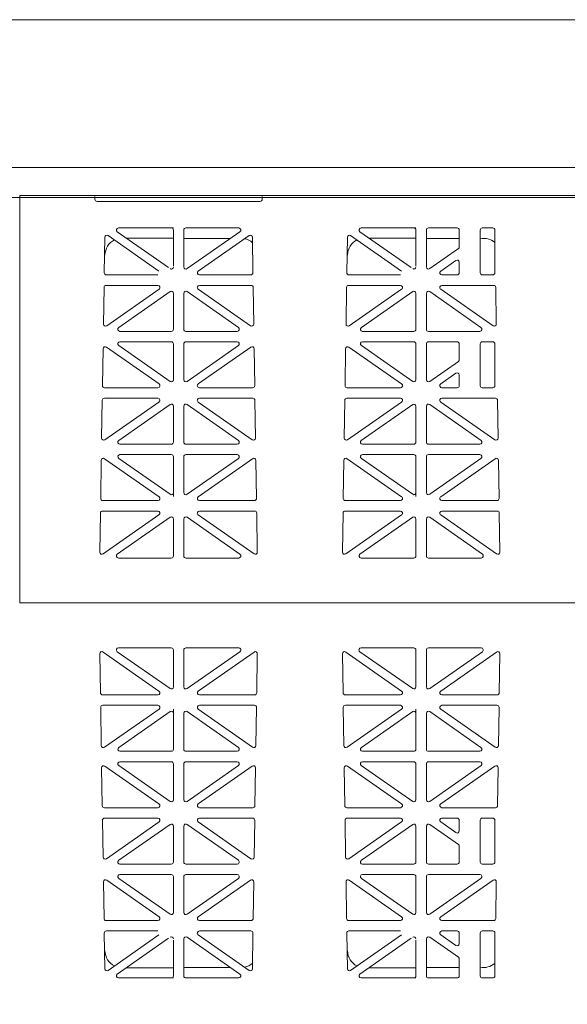
# Model space of a CAD drawing. Extents: x -407 to 107, y -279 to 126.
# Drawn here: x -29 to -15, y -185 to -162 of the extents above; entities that cross this region are included whole.
import ezdxf

# ---------------------------------------------------------------- set-up
doc = ezdxf.new("R2010")
doc.units = 0
doc.linetypes.add('5A', pattern=[0])
doc.linetypes.add('A', pattern=[0])
doc.layers.add('cross section', color=39, linetype='Continuous')

# ---------------------------------------------------------------- blocks, each defined once
blk = doc.blocks.new('no_name')
at = {"color": 5, "linetype": 'A', "lineweight": 0}
for p, q in [((-26.795, -165.827), (-26.795, -165.762)), ((-26.745, -165.878), (-22.832, -165.878)), ((-22.782, -165.827), (-22.782, -165.762)), ((-26.26, -166.606), (-25.03, -167.468)), ((-24.964, -166.515), (-26.231, -166.515)), ((-24.964, -166.515), (-24.914, -166.515)), ((-24.914, -167.426), (-24.914, -166.565)), ((-24.663, -167.452), (-24.663, -166.565)), ((-24.613, -166.515), (-23.346, -166.515)), ((-23.317, -166.606), (-24.584, -167.493)), ((-20.441, -166.606), (-19.21, -167.468)), ((-19.145, -166.515), (-20.412, -166.515)), ((-19.145, -166.515), (-19.095, -166.515)), ((-19.095, -167.426), (-19.095, -166.565)), ((-18.844, -167.452), (-18.844, -166.565)), ((-18.794, -166.515), (-18.105, -166.515)), ((-18.055, -166.97), (-18.055, -166.565)), ((-17.553, -166.565), (-17.553, -167.593)), ((-17.503, -166.515), (-17.252, -166.515)), ((-17.202, -166.565), (-17.202, -167.593)), ((-26.573, -167.593), (-26.559, -166.737)), ((-26.48, -166.697), (-25.259, -167.552)), ((-26.044, -166.757), (-24.914, -166.757)), ((-24.663, -166.766), (-23.545, -166.766)), ((-23.097, -166.697), (-24.319, -167.552)), ((-23.005, -167.593), (-23.018, -166.737)), ((-20.753, -167.593), (-20.74, -166.737)), ((-20.661, -166.697), (-19.439, -167.552)), ((-20.224, -166.757), (-19.095, -166.757)), ((-18.844, -166.766), (-18.055, -166.766)), ((-18.076, -167.011), (-18.765, -167.493)), ((-18.134, -167.296), (-18.499, -167.552)), ((-18.055, -167.337), (-18.055, -167.593)), ((-26.522, -167.643), (-25.287, -167.643)), ((-23.055, -167.643), (-24.29, -167.643)), ((-20.703, -167.643), (-19.468, -167.643)), ((-18.47, -167.643), (-18.105, -167.643)), ((-17.252, -167.643), (-17.503, -167.643)), ((-26.592, -168.823), (-26.578, -167.944)), ((-25.287, -167.894), (-26.528, -167.894)), ((-26.513, -168.865), (-25.258, -167.986)), ((-26.224, -168.907), (-24.993, -168.045)), ((-24.914, -168.948), (-24.914, -168.086)), ((-24.663, -168.948), (-24.663, -168.086)), ((-23.354, -168.907), (-24.584, -168.045)), ((-23.064, -168.865), (-24.319, -167.986)), ((-24.29, -167.894), (-23.049, -167.894)), ((-22.985, -168.823), (-22.999, -167.944)), ((-20.772, -168.823), (-20.759, -167.944)), ((-19.468, -167.894), (-20.708, -167.894)), ((-20.693, -168.865), (-19.439, -167.986)), ((-20.404, -168.907), (-19.173, -168.045)), ((-19.095, -168.948), (-19.095, -168.086)), ((-18.844, -168.948), (-18.844, -168.086)), ((-17.534, -168.907), (-18.765, -168.045)), ((-17.245, -168.865), (-18.499, -167.986)), ((-18.47, -167.894), (-17.23, -167.894)), ((-17.166, -168.823), (-17.18, -167.944)), ((-26.195, -168.998), (-24.964, -168.998)), ((-23.382, -168.998), (-24.613, -168.998)), ((-20.375, -168.998), (-19.145, -168.998)), ((-17.563, -168.998), (-18.794, -168.998)), ((-24.964, -169.249), (-26.195, -169.249)), ((-24.613, -169.249), (-23.382, -169.249)), ((-19.145, -169.249), (-20.375, -169.249)), ((-18.794, -169.249), (-18.105, -169.249)), ((-17.503, -169.249), (-17.252, -169.249)), ((-26.615, -170.302), (-26.601, -169.416)), ((-25.258, -170.261), (-26.522, -169.376)), ((-24.993, -170.202), (-26.224, -169.34)), ((-24.914, -170.161), (-24.914, -169.299)), ((-24.663, -170.161), (-24.663, -169.299)), ((-24.584, -170.202), (-23.354, -169.34)), ((-24.319, -170.261), (-23.055, -169.376)), ((-22.962, -170.302), (-22.976, -169.416)), ((-20.795, -170.302), (-20.782, -169.416)), ((-19.439, -170.261), (-20.703, -169.376)), ((-19.173, -170.202), (-20.404, -169.34)), ((-19.095, -170.161), (-19.095, -169.299)), ((-18.844, -170.161), (-18.844, -169.299)), ((-18.055, -169.679), (-18.055, -169.299)), ((-17.553, -169.299), (-17.553, -170.302)), ((-17.202, -169.299), (-17.202, -170.302)), ((-18.765, -170.202), (-18.076, -169.72)), ((-18.499, -170.261), (-18.134, -170.005)), ((-18.055, -170.046), (-18.055, -170.302)), ((-26.565, -170.353), (-25.287, -170.353)), ((-23.012, -170.353), (-24.29, -170.353)), ((-20.745, -170.353), (-19.468, -170.353)), ((-18.105, -170.353), (-18.47, -170.353)), ((-17.252, -170.353), (-17.503, -170.353)), ((-26.635, -171.561), (-26.62, -170.653)), ((-25.287, -170.603), (-26.57, -170.603)), ((-25.259, -170.695), (-26.556, -171.603)), ((-24.319, -170.695), (-23.021, -171.603)), ((-24.29, -170.603), (-23.007, -170.603)), ((-22.943, -171.561), (-22.957, -170.653)), ((-20.815, -171.561), (-20.801, -170.653)), ((-19.468, -170.603), (-20.751, -170.603)), ((-19.439, -170.695), (-20.736, -171.603)), ((-18.499, -170.695), (-17.202, -171.603)), ((-18.47, -170.603), (-17.187, -170.603)), ((-17.123, -171.561), (-17.137, -170.653)), ((-24.993, -170.754), (-26.224, -171.616)), ((-24.914, -171.657), (-24.914, -170.795)), ((-24.663, -171.657), (-24.663, -170.795)), ((-24.584, -170.754), (-23.353, -171.616)), ((-19.173, -170.754), (-20.405, -171.616)), ((-19.095, -171.657), (-19.095, -170.795)), ((-18.844, -171.657), (-18.844, -170.795)), ((-18.765, -170.754), (-17.533, -171.616)), ((-26.195, -171.707), (-24.964, -171.707)), ((-23.382, -171.707), (-24.613, -171.707)), ((-20.376, -171.707), (-19.145, -171.707)), ((-17.562, -171.707), (-18.794, -171.707)), ((-26.657, -173.011), (-26.643, -172.096)), ((-25.258, -172.97), (-26.564, -172.056)), ((-24.993, -172.911), (-26.223, -172.049)), ((-24.964, -171.958), (-26.195, -171.958)), ((-24.914, -172.87), (-24.914, -172.008)), ((-24.663, -172.87), (-24.663, -172.008)), ((-24.613, -171.958), (-23.383, -171.958)), ((-24.584, -172.911), (-23.354, -172.049)), ((-24.319, -172.97), (-23.013, -172.056)), ((-22.92, -173.011), (-22.934, -172.096)), ((-20.838, -173.011), (-20.824, -172.096)), ((-19.438, -172.97), (-20.745, -172.056)), ((-19.173, -172.911), (-20.404, -172.049)), ((-19.145, -171.958), (-20.375, -171.958)), ((-19.095, -172.87), (-19.095, -172.008)), ((-18.844, -172.87), (-18.844, -172.008)), ((-18.794, -171.958), (-17.563, -171.958)), ((-18.765, -172.911), (-17.534, -172.049)), ((-18.5, -172.97), (-17.194, -172.056)), ((-17.1, -173.011), (-17.115, -172.096)), ((-26.607, -173.062), (-25.286, -173.062)), ((-24.914, -172.966), (-24.914, -172.87)), ((-22.97, -173.062), (-24.291, -173.062)), ((-20.788, -173.062), (-19.467, -173.062)), ((-19.095, -172.966), (-19.095, -172.87)), ((-17.151, -173.062), (-18.471, -173.062)), ((-26.677, -174.3), (-26.663, -173.362)), ((-25.287, -173.312), (-26.613, -173.312)), ((-25.259, -173.404), (-26.599, -174.342)), ((-24.993, -173.463), (-26.26, -174.35)), ((-24.914, -174.391), (-24.914, -173.504)), ((-24.663, -174.391), (-24.663, -173.504)), ((-24.584, -173.463), (-23.317, -174.35)), ((-24.319, -173.404), (-22.979, -174.342)), ((-24.29, -173.312), (-22.965, -173.312)), ((-22.9, -174.3), (-22.914, -173.362)), ((-20.858, -174.3), (-20.843, -173.362)), ((-19.468, -173.312), (-20.793, -173.312)), ((-19.439, -173.404), (-20.779, -174.342)), ((-19.173, -173.463), (-20.441, -174.35)), ((-19.095, -174.391), (-19.095, -173.504)), ((-18.844, -174.391), (-18.844, -173.504)), ((-18.765, -173.463), (-17.498, -174.35)), ((-18.499, -173.404), (-17.159, -174.342)), ((-18.47, -173.312), (-17.145, -173.312)), ((-17.08, -174.3), (-17.095, -173.362)), ((-26.231, -174.441), (-24.964, -174.441)), ((-23.346, -174.441), (-24.613, -174.441)), ((-20.412, -174.441), (-19.145, -174.441)), ((-17.526, -174.441), (-18.794, -174.441)), ((-28.599, -175.52), (21.567, -175.52)), ((-26.231, -176.598), (-24.964, -176.598)), ((-23.346, -176.598), (-24.613, -176.598)), ((-20.412, -176.598), (-19.145, -176.598)), ((-17.526, -176.598), (-18.794, -176.598)), ((-26.677, -176.74), (-26.663, -177.678)), ((-25.259, -177.636), (-26.599, -176.698)), ((-24.993, -177.577), (-26.26, -176.69)), ((-24.914, -176.649), (-24.914, -177.536)), ((-24.663, -176.649), (-24.663, -177.536)), ((-24.584, -177.577), (-23.317, -176.69)), ((-24.319, -177.636), (-22.979, -176.698)), ((-22.9, -176.74), (-22.914, -177.678)), ((-20.858, -176.74), (-20.843, -177.678)), ((-19.439, -177.636), (-20.779, -176.698)), ((-19.173, -177.577), (-20.441, -176.69)), ((-19.095, -176.649), (-19.095, -177.536)), ((-18.844, -176.649), (-18.844, -177.536)), ((-18.765, -177.577), (-17.498, -176.69)), ((-18.499, -177.636), (-17.159, -176.698)), ((-17.08, -176.74), (-17.095, -177.678)), ((-25.287, -177.727), (-26.613, -177.727)), ((-24.29, -177.727), (-22.965, -177.727)), ((-19.468, -177.727), (-20.793, -177.727)), ((-18.47, -177.727), (-17.145, -177.727)), ((-26.607, -177.978), (-25.286, -177.978)), ((-22.97, -177.978), (-24.291, -177.978)), ((-20.788, -177.978), (-19.467, -177.978)), ((-17.151, -177.978), (-18.471, -177.978)), ((-26.657, -178.029), (-26.643, -178.944)), ((-25.258, -178.069), (-26.564, -178.984)), ((-24.993, -178.129), (-26.223, -178.991)), ((-24.914, -178.074), (-24.914, -178.17)), ((-24.914, -178.17), (-24.914, -179.032)), ((-24.663, -178.17), (-24.663, -179.032)), ((-24.584, -178.129), (-23.354, -178.991)), ((-24.319, -178.069), (-23.013, -178.984)), ((-22.92, -178.029), (-22.934, -178.944)), ((-20.838, -178.029), (-20.824, -178.944)), ((-19.438, -178.069), (-20.745, -178.984)), ((-19.173, -178.129), (-20.404, -178.991)), ((-19.095, -178.074), (-19.095, -178.17)), ((-19.095, -178.17), (-19.095, -179.032)), ((-18.844, -178.17), (-18.844, -179.032)), ((-18.765, -178.129), (-17.534, -178.991)), ((-18.5, -178.069), (-17.194, -178.984)), ((-17.1, -178.029), (-17.115, -178.944)), ((-24.964, -179.082), (-26.195, -179.082)), ((-24.613, -179.082), (-23.383, -179.082)), ((-19.145, -179.082), (-20.375, -179.082)), ((-18.794, -179.082), (-17.563, -179.082)), ((-25.259, -180.345), (-26.556, -179.437)), ((-24.993, -180.286), (-26.224, -179.424)), ((-26.195, -179.333), (-24.964, -179.333)), ((-24.914, -179.383), (-24.914, -180.245)), ((-24.663, -179.383), (-24.663, -180.245)), ((-23.382, -179.333), (-24.613, -179.333)), ((-24.584, -180.286), (-23.353, -179.424)), ((-24.319, -180.345), (-23.021, -179.437)), ((-19.439, -180.345), (-20.736, -179.437)), ((-19.173, -180.286), (-20.405, -179.424)), ((-20.376, -179.333), (-19.145, -179.333)), ((-19.095, -179.383), (-19.095, -180.245)), ((-18.844, -179.383), (-18.844, -180.245)), ((-17.562, -179.333), (-18.794, -179.333)), ((-18.765, -180.286), (-17.533, -179.424)), ((-18.499, -180.345), (-17.202, -179.437)), ((-26.635, -179.479), (-26.62, -180.387)), ((-22.943, -179.479), (-22.957, -180.387)), ((-20.815, -179.479), (-20.801, -180.387)), ((-17.123, -179.479), (-17.137, -180.387)), ((-25.287, -180.436), (-26.57, -180.436)), ((-24.29, -180.436), (-23.007, -180.436)), ((-19.468, -180.436), (-20.751, -180.436)), ((-18.47, -180.436), (-17.187, -180.436)), ((-26.615, -180.738), (-26.601, -181.624)), ((-26.565, -180.687), (-25.287, -180.687)), ((-25.258, -180.778), (-26.522, -181.664)), ((-24.993, -180.837), (-26.224, -181.7)), ((-24.584, -180.837), (-23.354, -181.7)), ((-24.319, -180.778), (-23.055, -181.664)), ((-23.012, -180.687), (-24.29, -180.687)), ((-22.962, -180.738), (-22.976, -181.624)), ((-20.795, -180.738), (-20.782, -181.624)), ((-20.745, -180.687), (-19.468, -180.687)), ((-19.439, -180.778), (-20.703, -181.664)), ((-19.173, -180.837), (-20.404, -181.7)), ((-18.765, -180.837), (-18.076, -181.32)), ((-18.499, -180.778), (-18.134, -181.035)), ((-18.105, -180.687), (-18.47, -180.687)), ((-18.055, -180.993), (-18.055, -180.737)), ((-17.553, -181.741), (-17.553, -180.737)), ((-17.252, -180.687), (-17.503, -180.687)), ((-17.202, -181.741), (-17.202, -180.737)), ((-24.914, -180.879), (-24.914, -181.741)), ((-24.663, -180.879), (-24.663, -181.741)), ((-19.095, -180.879), (-19.095, -181.741)), ((-18.844, -180.879), (-18.844, -181.741)), ((-18.055, -181.361), (-18.055, -181.741)), ((-24.964, -181.791), (-26.195, -181.791)), ((-24.613, -181.791), (-23.382, -181.791)), ((-19.145, -181.791), (-20.375, -181.791)), ((-18.794, -181.791), (-18.105, -181.791)), ((-17.503, -181.791), (-17.252, -181.791)), ((-26.195, -182.042), (-24.964, -182.042)), ((-23.382, -182.042), (-24.613, -182.042)), ((-20.375, -182.042), (-19.145, -182.042)), ((-17.563, -182.042), (-18.794, -182.042)), ((-26.592, -182.217), (-26.578, -183.096)), ((-26.513, -182.175), (-25.258, -183.054)), ((-26.224, -182.133), (-24.993, -182.995)), ((-24.914, -182.092), (-24.914, -182.954)), ((-24.663, -182.092), (-24.663, -182.954)), ((-23.354, -182.133), (-24.584, -182.995)), ((-23.064, -182.175), (-24.319, -183.054)), ((-22.985, -182.217), (-22.999, -183.096)), ((-20.772, -182.217), (-20.759, -183.096)), ((-20.693, -182.175), (-19.439, -183.054)), ((-20.404, -182.133), (-19.173, -182.995)), ((-19.095, -182.092), (-19.095, -182.954)), ((-18.844, -182.092), (-18.844, -182.954)), ((-17.534, -182.133), (-18.765, -182.995)), ((-17.245, -182.175), (-18.499, -183.054)), ((-17.166, -182.217), (-17.18, -183.096)), ((-25.287, -183.145), (-26.528, -183.145)), ((-24.29, -183.145), (-23.049, -183.145)), ((-19.468, -183.145), (-20.708, -183.145)), ((-18.47, -183.145), (-17.23, -183.145)), ((-26.573, -183.447), (-26.559, -184.303)), ((-26.522, -183.396), (-25.287, -183.396)), ((-23.055, -183.396), (-24.29, -183.396)), ((-23.005, -183.447), (-23.018, -184.303)), ((-20.753, -183.447), (-20.74, -184.303)), ((-20.703, -183.396), (-19.468, -183.396)), ((-18.47, -183.396), (-18.105, -183.396)), ((-18.055, -183.702), (-18.055, -183.446)), ((-17.553, -184.475), (-17.553, -183.446)), ((-17.252, -183.396), (-17.503, -183.396)), ((-17.202, -184.475), (-17.202, -183.446)), ((-26.48, -184.343), (-25.259, -183.488)), ((-26.26, -184.434), (-25.03, -183.572)), ((-24.914, -183.613), (-24.914, -184.475)), ((-24.663, -183.588), (-24.663, -184.475)), ((-23.317, -184.434), (-24.584, -183.547)), ((-23.097, -184.343), (-24.319, -183.488)), ((-20.661, -184.343), (-19.439, -183.488)), ((-20.441, -184.434), (-19.21, -183.572)), ((-19.095, -183.613), (-19.095, -184.475)), ((-18.844, -183.588), (-18.844, -184.475)), ((-18.076, -184.029), (-18.765, -183.547)), ((-18.134, -183.743), (-18.499, -183.488)), ((-18.055, -184.07), (-18.055, -184.475)), ((-26.044, -184.282), (-24.914, -184.282)), ((-24.663, -184.274), (-23.545, -184.274)), ((-20.224, -184.282), (-19.095, -184.282)), ((-18.844, -184.274), (-18.055, -184.274)), ((-24.964, -184.525), (-26.231, -184.525)), ((-24.964, -184.525), (-24.914, -184.525)), ((-24.613, -184.525), (-23.346, -184.525)), ((-19.145, -184.525), (-20.412, -184.525)), ((-19.145, -184.525), (-19.095, -184.525)), ((-18.794, -184.525), (-18.105, -184.525)), ((-17.503, -184.525), (-17.252, -184.525))]:
    blk.add_line(p, q, dxfattribs=at)
at = {"linetype": 'A', "lineweight": 0}
blk.add_lwpolyline([(-78.769, -161.515), (76.685, -161.515), (76.685, -209.429)], dxfattribs=at)
at = {"color": 7, "linetype": '5A', "lineweight": 0}
blk.add_lwpolyline([(-78.769, -165.061), (72.558, -165.061), (72.558, -204.122), (72.558, -225.292), (-78.769, -225.292)], dxfattribs=at)
at = {"linetype": '5A', "lineweight": 0}
blk.add_lwpolyline([(-78.778, -165.788), (71.878, -165.788), (71.878, -224.434), (21.567, -224.434)], dxfattribs=at)
at = {"color": 5, "linetype": 'A', "lineweight": 0}
blk.add_lwpolyline([(-28.601, -175.52), (-28.601, -165.737), (21.567, -165.737)], dxfattribs=at)
for points in [[(-26.795, -165.827, 0.414214), (-26.745, -165.878)], [(-22.832, -165.878, 0.414214), (-22.782, -165.827)], [(-26.231, -166.515, 0.73323), (-26.26, -166.606)], [(-24.914, -166.565, 0.414214), (-24.964, -166.515)], [(-24.613, -166.515, 0.414214), (-24.663, -166.565)], [(-23.317, -166.606, 0.73323), (-23.346, -166.515)], [(-20.412, -166.515, 0.73323), (-20.441, -166.606)], [(-19.095, -166.565, 0.414214), (-19.145, -166.515)], [(-18.794, -166.515, 0.414214), (-18.844, -166.565)], [(-18.055, -166.565, 0.414214), (-18.105, -166.515)], [(-17.503, -166.515, 0.414214), (-17.553, -166.565)], [(-17.202, -166.565, 0.414214), (-17.252, -166.515)], [(-26.48, -166.697, 0.601483), (-26.559, -166.737)], [(-26.329, -166.802, 0.277859), (-26.555, -167.165)], [(-23.016, -166.869, 0.13132), (-23.207, -166.774)], [(-23.018, -166.737, 0.601483), (-23.097, -166.697)], [(-20.661, -166.697, 0.601483), (-20.74, -166.737)], [(-20.51, -166.802, 0.277859), (-20.736, -167.165)], [(-17.202, -166.864, 0.230714), (-17.553, -166.774)], [(-18.076, -167.011, 0.244698), (-18.055, -166.97)], [(-18.055, -167.337, 0.606815), (-18.134, -167.296)], [(-26.573, -167.593, 0.418797), (-26.522, -167.643)], [(-24.993, -167.493, 0.606815), (-24.914, -167.452)], [(-24.663, -167.452, 0.606815), (-24.584, -167.493)], [(-24.319, -167.552, 0.73323), (-24.29, -167.643)], [(-23.055, -167.643, 0.418797), (-23.005, -167.593)], [(-20.753, -167.593, 0.418797), (-20.703, -167.643)], [(-19.173, -167.493, 0.606815), (-19.095, -167.452)], [(-18.844, -167.452, 0.606815), (-18.765, -167.493)], [(-18.499, -167.552, 0.73323), (-18.47, -167.643)], [(-18.105, -167.643, 0.414214), (-18.055, -167.593)], [(-17.553, -167.593, 0.414214), (-17.503, -167.643)], [(-17.252, -167.643, 0.414214), (-17.202, -167.593)], [(-26.528, -167.894, 0.409645), (-26.578, -167.944)], [(-25.258, -167.986, 0.733122), (-25.287, -167.894)], [(-24.914, -168.086, 0.606911), (-24.993, -168.045)], [(-24.584, -168.045, 0.606911), (-24.663, -168.086)], [(-24.29, -167.894, 0.733122), (-24.319, -167.986)], [(-22.999, -167.944, 0.409645), (-23.049, -167.894)], [(-20.708, -167.894, 0.409645), (-20.759, -167.944)], [(-19.439, -167.986, 0.733122), (-19.468, -167.894)], [(-19.095, -168.086, 0.606911), (-19.173, -168.045)], [(-18.765, -168.045, 0.606911), (-18.844, -168.086)], [(-18.47, -167.894, 0.733122), (-18.499, -167.986)], [(-17.18, -167.944, 0.409645), (-17.23, -167.894)], [(-26.592, -168.823, 0.612268), (-26.513, -168.865)], [(-26.224, -168.907, 0.733122), (-26.195, -168.998)], [(-24.964, -168.998, 0.414214), (-24.914, -168.948)], [(-24.663, -168.948, 0.414214), (-24.613, -168.998)], [(-23.382, -168.998, 0.733122), (-23.354, -168.907)], [(-23.064, -168.865, 0.612268), (-22.985, -168.823)], [(-20.772, -168.823, 0.612268), (-20.693, -168.865)], [(-20.404, -168.907, 0.733122), (-20.375, -168.998)], [(-19.145, -168.998, 0.414214), (-19.095, -168.948)], [(-18.844, -168.948, 0.414214), (-18.794, -168.998)], [(-17.563, -168.998, 0.733122), (-17.534, -168.907)], [(-17.245, -168.865, 0.612268), (-17.166, -168.823)], [(-26.195, -169.249, 0.733122), (-26.224, -169.34)], [(-24.914, -169.299, 0.414214), (-24.964, -169.249)], [(-24.613, -169.249, 0.414214), (-24.663, -169.299)], [(-23.354, -169.34, 0.733122), (-23.382, -169.249)], [(-20.375, -169.249, 0.733122), (-20.404, -169.34)], [(-19.095, -169.299, 0.414214), (-19.145, -169.249)], [(-18.794, -169.249, 0.414214), (-18.844, -169.299)], [(-18.055, -169.299, 0.414214), (-18.105, -169.249)], [(-17.503, -169.249, 0.414214), (-17.553, -169.299)], [(-17.202, -169.299, 0.414214), (-17.252, -169.249)], [(-26.522, -169.376, 0.601579), (-26.601, -169.416)], [(-22.976, -169.416, 0.601579), (-23.055, -169.376)], [(-20.703, -169.376, 0.601579), (-20.782, -169.416)], [(-18.076, -169.72, 0.244624), (-18.055, -169.679)], [(-24.993, -170.202, 0.606911), (-24.914, -170.161)], [(-24.663, -170.161, 0.606911), (-24.584, -170.202)], [(-19.173, -170.202, 0.606911), (-19.095, -170.161)], [(-18.844, -170.161, 0.606911), (-18.765, -170.202)], [(-18.055, -170.046, 0.606911), (-18.134, -170.005)], [(-26.615, -170.302, 0.418797), (-26.565, -170.353)], [(-25.287, -170.353, 0.733122), (-25.258, -170.261)], [(-24.319, -170.261, 0.733122), (-24.29, -170.353)], [(-23.012, -170.353, 0.418797), (-22.962, -170.302)], [(-20.795, -170.302, 0.418797), (-20.745, -170.353)], [(-19.468, -170.353, 0.733122), (-19.439, -170.261)], [(-18.499, -170.261, 0.733122), (-18.47, -170.353)], [(-18.105, -170.353, 0.414214), (-18.055, -170.302)], [(-17.553, -170.302, 0.414214), (-17.503, -170.353)], [(-17.252, -170.353, 0.414214), (-17.202, -170.302)], [(-26.57, -170.603, 0.409645), (-26.62, -170.653)], [(-25.259, -170.695, 0.73323), (-25.287, -170.603)], [(-24.29, -170.603, 0.73323), (-24.319, -170.695)], [(-22.957, -170.653, 0.409645), (-23.007, -170.603)], [(-20.751, -170.603, 0.409645), (-20.801, -170.653)], [(-19.439, -170.695, 0.73323), (-19.468, -170.603)], [(-18.47, -170.603, 0.73323), (-18.499, -170.695)], [(-17.137, -170.653, 0.409645), (-17.187, -170.603)], [(-24.914, -170.795, 0.606815), (-24.993, -170.754)], [(-24.584, -170.754, 0.606815), (-24.663, -170.795)], [(-19.095, -170.795, 0.606815), (-19.173, -170.754)], [(-18.765, -170.754, 0.606815), (-18.844, -170.795)], [(-26.635, -171.561, 0.612172), (-26.556, -171.603)], [(-26.224, -171.616, 0.73323), (-26.195, -171.707)], [(-23.382, -171.707, 0.73323), (-23.353, -171.616)], [(-23.021, -171.603, 0.612172), (-22.943, -171.561)], [(-20.815, -171.561, 0.612172), (-20.736, -171.603)], [(-20.405, -171.616, 0.73323), (-20.376, -171.707)], [(-17.562, -171.707, 0.73323), (-17.533, -171.616)], [(-17.202, -171.603, 0.612172), (-17.123, -171.561)], [(-24.964, -171.707, 0.414214), (-24.914, -171.657)], [(-24.663, -171.657, 0.414214), (-24.613, -171.707)], [(-19.145, -171.707, 0.414214), (-19.095, -171.657)], [(-18.844, -171.657, 0.414214), (-18.794, -171.707)], [(-26.564, -172.056, 0.601483), (-26.643, -172.096)], [(-26.195, -171.958, 0.73323), (-26.223, -172.049)], [(-24.914, -172.008, 0.414214), (-24.964, -171.958)], [(-24.613, -171.958, 0.414214), (-24.663, -172.008)], [(-23.354, -172.049, 0.73323), (-23.383, -171.958)], [(-22.934, -172.096, 0.601483), (-23.013, -172.056)], [(-20.745, -172.056, 0.601483), (-20.824, -172.096)], [(-20.375, -171.958, 0.73323), (-20.404, -172.049)], [(-19.095, -172.008, 0.414214), (-19.145, -171.958)], [(-18.794, -171.958, 0.414214), (-18.844, -172.008)], [(-17.534, -172.049, 0.73323), (-17.563, -171.958)], [(-17.115, -172.096, 0.601483), (-17.194, -172.056)], [(-26.657, -173.011, 0.418797), (-26.607, -173.062)], [(-25.286, -173.062, 0.73323), (-25.258, -172.97)], [(-24.993, -172.911, 0.606815), (-24.914, -172.87)], [(-24.663, -172.87, 0.606815), (-24.584, -172.911)], [(-24.319, -172.97, 0.73323), (-24.291, -173.062)], [(-22.97, -173.062, 0.418797), (-22.92, -173.011)], [(-20.838, -173.011, 0.418797), (-20.788, -173.062)], [(-19.467, -173.062, 0.73323), (-19.438, -172.97)], [(-19.173, -172.911, 0.606815), (-19.095, -172.87)], [(-18.844, -172.87, 0.606815), (-18.765, -172.911)], [(-18.5, -172.97, 0.73323), (-18.471, -173.062)], [(-17.151, -173.062, 0.418797), (-17.1, -173.011)], [(-26.613, -173.312, 0.409645), (-26.663, -173.362)], [(-25.259, -173.404, 0.73323), (-25.287, -173.312)], [(-24.914, -173.504, 0.606815), (-24.993, -173.463)], [(-24.584, -173.463, 0.606815), (-24.663, -173.504)], [(-24.29, -173.312, 0.73323), (-24.319, -173.404)], [(-22.914, -173.362, 0.409645), (-22.965, -173.312)], [(-20.793, -173.312, 0.409645), (-20.843, -173.362)], [(-19.439, -173.404, 0.73323), (-19.468, -173.312)], [(-19.095, -173.504, 0.606815), (-19.173, -173.463)], [(-18.765, -173.463, 0.606815), (-18.844, -173.504)], [(-18.47, -173.312, 0.73323), (-18.499, -173.404)], [(-17.095, -173.362, 0.409645), (-17.145, -173.312)], [(-26.677, -174.3, 0.612172), (-26.599, -174.342)], [(-26.26, -174.35, 0.73323), (-26.231, -174.441)], [(-24.964, -174.441, 0.414214), (-24.914, -174.391)], [(-24.663, -174.391, 0.414214), (-24.613, -174.441)], [(-23.346, -174.441, 0.73323), (-23.317, -174.35)], [(-22.979, -174.342, 0.612172), (-22.9, -174.3)], [(-20.858, -174.3, 0.612172), (-20.779, -174.342)], [(-20.441, -174.35, 0.73323), (-20.412, -174.441)], [(-19.145, -174.441, 0.414214), (-19.095, -174.391)], [(-18.844, -174.391, 0.414214), (-18.794, -174.441)], [(-17.526, -174.441, 0.73323), (-17.498, -174.35)], [(-17.159, -174.342, 0.612172), (-17.08, -174.3)], [(-26.231, -176.598, 0.73323), (-26.26, -176.69)], [(-24.914, -176.649, 0.414214), (-24.964, -176.598)], [(-24.613, -176.598, 0.414214), (-24.663, -176.649)], [(-23.317, -176.69, 0.73323), (-23.346, -176.598)], [(-20.412, -176.598, 0.73323), (-20.441, -176.69)], [(-19.095, -176.649, 0.414214), (-19.145, -176.598)], [(-18.794, -176.598, 0.414214), (-18.844, -176.649)], [(-17.498, -176.69, 0.73323), (-17.526, -176.598)], [(-26.599, -176.698, 0.612172), (-26.677, -176.74)], [(-22.9, -176.74, 0.612172), (-22.979, -176.698)], [(-20.779, -176.698, 0.612172), (-20.858, -176.74)], [(-17.08, -176.74, 0.612172), (-17.159, -176.698)], [(-24.993, -177.577, 0.606815), (-24.914, -177.536)], [(-24.663, -177.536, 0.606815), (-24.584, -177.577)], [(-19.173, -177.577, 0.606815), (-19.095, -177.536)], [(-18.844, -177.536, 0.606815), (-18.765, -177.577)], [(-26.663, -177.678, 0.409645), (-26.613, -177.727)], [(-25.287, -177.727, 0.73323), (-25.259, -177.636)], [(-24.319, -177.636, 0.73323), (-24.29, -177.727)], [(-22.965, -177.727, 0.409645), (-22.914, -177.678)], [(-20.843, -177.678, 0.409645), (-20.793, -177.727)], [(-19.468, -177.727, 0.73323), (-19.439, -177.636)], [(-18.499, -177.636, 0.73323), (-18.47, -177.727)], [(-17.145, -177.727, 0.409645), (-17.095, -177.678)], [(-26.607, -177.978, 0.418797), (-26.657, -178.029)], [(-25.258, -178.069, 0.73323), (-25.286, -177.978)], [(-24.291, -177.978, 0.73323), (-24.319, -178.069)], [(-22.92, -178.029, 0.418797), (-22.97, -177.978)], [(-20.788, -177.978, 0.418797), (-20.838, -178.029)], [(-19.438, -178.069, 0.73323), (-19.467, -177.978)], [(-18.471, -177.978, 0.73323), (-18.5, -178.069)], [(-17.1, -178.029, 0.418797), (-17.151, -177.978)], [(-24.914, -178.17, 0.606815), (-24.993, -178.129)], [(-24.584, -178.129, 0.606815), (-24.663, -178.17)], [(-19.095, -178.17, 0.606815), (-19.173, -178.129)], [(-18.765, -178.129, 0.606815), (-18.844, -178.17)], [(-26.643, -178.944, 0.601483), (-26.564, -178.984)], [(-23.013, -178.984, 0.601483), (-22.934, -178.944)], [(-20.824, -178.944, 0.601483), (-20.745, -178.984)], [(-17.194, -178.984, 0.601483), (-17.115, -178.944)], [(-26.223, -178.991, 0.73323), (-26.195, -179.082)], [(-24.964, -179.082, 0.414214), (-24.914, -179.032)], [(-24.663, -179.032, 0.414214), (-24.613, -179.082)], [(-23.383, -179.082, 0.73323), (-23.354, -178.991)], [(-20.404, -178.991, 0.73323), (-20.375, -179.082)], [(-19.145, -179.082, 0.414214), (-19.095, -179.032)], [(-18.844, -179.032, 0.414214), (-18.794, -179.082)], [(-17.563, -179.082, 0.73323), (-17.534, -178.991)], [(-26.556, -179.437, 0.612172), (-26.635, -179.479)], [(-26.195, -179.333, 0.73323), (-26.224, -179.424)], [(-24.914, -179.383, 0.414214), (-24.964, -179.333)], [(-24.613, -179.333, 0.414214), (-24.663, -179.383)], [(-23.353, -179.424, 0.73323), (-23.382, -179.333)], [(-22.943, -179.479, 0.612172), (-23.021, -179.437)], [(-20.736, -179.437, 0.612172), (-20.815, -179.479)], [(-20.376, -179.333, 0.73323), (-20.405, -179.424)], [(-19.095, -179.383, 0.414214), (-19.145, -179.333)], [(-18.794, -179.333, 0.414214), (-18.844, -179.383)], [(-17.533, -179.424, 0.73323), (-17.562, -179.333)], [(-17.123, -179.479, 0.612172), (-17.202, -179.437)], [(-26.62, -180.387, 0.409645), (-26.57, -180.436)], [(-25.287, -180.436, 0.73323), (-25.259, -180.345)], [(-24.993, -180.286, 0.606815), (-24.914, -180.245)], [(-24.663, -180.245, 0.606815), (-24.584, -180.286)], [(-24.319, -180.345, 0.73323), (-24.29, -180.436)], [(-23.007, -180.436, 0.409645), (-22.957, -180.387)], [(-20.801, -180.387, 0.409645), (-20.751, -180.436)], [(-19.468, -180.436, 0.73323), (-19.439, -180.345)], [(-19.173, -180.286, 0.606815), (-19.095, -180.245)], [(-18.844, -180.245, 0.606815), (-18.765, -180.286)], [(-18.499, -180.345, 0.73323), (-18.47, -180.436)], [(-17.187, -180.436, 0.409645), (-17.137, -180.387)], [(-26.565, -180.687, 0.418797), (-26.615, -180.738)], [(-25.258, -180.778, 0.733122), (-25.287, -180.687)], [(-24.914, -180.879, 0.606911), (-24.993, -180.837)], [(-24.584, -180.837, 0.606911), (-24.663, -180.879)], [(-24.29, -180.687, 0.733122), (-24.319, -180.778)], [(-22.962, -180.738, 0.418797), (-23.012, -180.687)], [(-20.745, -180.687, 0.418797), (-20.795, -180.738)], [(-19.439, -180.778, 0.733122), (-19.468, -180.687)], [(-19.095, -180.879, 0.606911), (-19.173, -180.837)], [(-18.765, -180.837, 0.606911), (-18.844, -180.879)], [(-18.47, -180.687, 0.733122), (-18.499, -180.778)], [(-18.055, -180.737, 0.414214), (-18.105, -180.687)], [(-17.503, -180.687, 0.414214), (-17.553, -180.737)], [(-17.202, -180.737, 0.414214), (-17.252, -180.687)], [(-18.134, -181.035, 0.606911), (-18.055, -180.993)], [(-18.055, -181.361, 0.244624), (-18.076, -181.32)], [(-26.601, -181.624, 0.601579), (-26.522, -181.664)], [(-26.224, -181.7, 0.733122), (-26.195, -181.791)], [(-24.964, -181.791, 0.414214), (-24.914, -181.741)], [(-24.663, -181.741, 0.414214), (-24.613, -181.791)], [(-23.382, -181.791, 0.733122), (-23.354, -181.7)], [(-23.055, -181.664, 0.601579), (-22.976, -181.624)], [(-20.782, -181.624, 0.601579), (-20.703, -181.664)], [(-20.404, -181.7, 0.733122), (-20.375, -181.791)], [(-19.145, -181.791, 0.414214), (-19.095, -181.741)], [(-18.844, -181.741, 0.414214), (-18.794, -181.791)], [(-18.105, -181.791, 0.414214), (-18.055, -181.741)], [(-17.553, -181.741, 0.414214), (-17.503, -181.791)], [(-17.252, -181.791, 0.414214), (-17.202, -181.741)], [(-26.195, -182.042, 0.733122), (-26.224, -182.133)], [(-24.914, -182.092, 0.414214), (-24.964, -182.042)], [(-24.613, -182.042, 0.414214), (-24.663, -182.092)], [(-23.354, -182.133, 0.733122), (-23.382, -182.042)], [(-20.375, -182.042, 0.733122), (-20.404, -182.133)], [(-19.095, -182.092, 0.414214), (-19.145, -182.042)], [(-18.794, -182.042, 0.414214), (-18.844, -182.092)], [(-17.534, -182.133, 0.733122), (-17.563, -182.042)], [(-26.513, -182.175, 0.612268), (-26.592, -182.217)], [(-22.985, -182.217, 0.612268), (-23.064, -182.175)], [(-20.693, -182.175, 0.612268), (-20.772, -182.217)], [(-17.166, -182.217, 0.612268), (-17.245, -182.175)], [(-24.993, -182.995, 0.606911), (-24.914, -182.954)], [(-24.663, -182.954, 0.606911), (-24.584, -182.995)], [(-19.173, -182.995, 0.606911), (-19.095, -182.954)], [(-18.844, -182.954, 0.606911), (-18.765, -182.995)], [(-26.578, -183.096, 0.409645), (-26.528, -183.145)], [(-25.287, -183.145, 0.733122), (-25.258, -183.054)], [(-24.319, -183.054, 0.733122), (-24.29, -183.145)], [(-23.049, -183.145, 0.409645), (-22.999, -183.096)], [(-20.759, -183.096, 0.409645), (-20.708, -183.145)], [(-19.468, -183.145, 0.733122), (-19.439, -183.054)], [(-18.499, -183.054, 0.733122), (-18.47, -183.145)], [(-17.23, -183.145, 0.409645), (-17.18, -183.096)], [(-26.522, -183.396, 0.418797), (-26.573, -183.447)], [(-24.29, -183.396, 0.73323), (-24.319, -183.488)], [(-23.005, -183.447, 0.418797), (-23.055, -183.396)], [(-20.703, -183.396, 0.418797), (-20.753, -183.447)], [(-18.47, -183.396, 0.73323), (-18.499, -183.488)], [(-18.055, -183.446, 0.414214), (-18.105, -183.396)], [(-17.503, -183.396, 0.414214), (-17.553, -183.446)], [(-17.202, -183.446, 0.414214), (-17.252, -183.396)], [(-24.914, -183.588, 0.606815), (-24.993, -183.547)], [(-24.584, -183.547, 0.606815), (-24.663, -183.588)], [(-19.095, -183.588, 0.606815), (-19.173, -183.547)], [(-18.765, -183.547, 0.606815), (-18.844, -183.588)], [(-26.555, -183.875, 0.277859), (-26.329, -184.237)], [(-20.736, -183.875, 0.277859), (-20.51, -184.237)], [(-18.134, -183.743, 0.606815), (-18.055, -183.702)], [(-23.207, -184.266, 0.13132), (-23.016, -184.171)], [(-18.055, -184.07, 0.244698), (-18.076, -184.029)], [(-26.559, -184.303, 0.601483), (-26.48, -184.343)], [(-23.097, -184.343, 0.601483), (-23.018, -184.303)], [(-20.74, -184.303, 0.601483), (-20.661, -184.343)], [(-17.553, -184.266, 0.230715), (-17.202, -184.175)], [(-26.26, -184.434, 0.73323), (-26.231, -184.525)], [(-24.964, -184.525, 0.414214), (-24.914, -184.475)], [(-24.663, -184.475, 0.414214), (-24.613, -184.525)], [(-23.346, -184.525, 0.73323), (-23.317, -184.434)], [(-20.441, -184.434, 0.73323), (-20.412, -184.525)], [(-19.145, -184.525, 0.414214), (-19.095, -184.475)], [(-18.844, -184.475, 0.414214), (-18.794, -184.525)], [(-18.105, -184.525, 0.414214), (-18.055, -184.475)], [(-17.553, -184.475, 0.414214), (-17.503, -184.525)], [(-17.252, -184.525, 0.414214), (-17.202, -184.475)]]:
    blk.add_lwpolyline(points, format="xyb", dxfattribs=at)

msp = doc.modelspace()

# ---------------------------------------------------------------- block references
at = {"layer": 'cross section'}
msp.add_blockref('no_name', (0, 0), dxfattribs=at)

doc.saveas('drawing.dxf')
